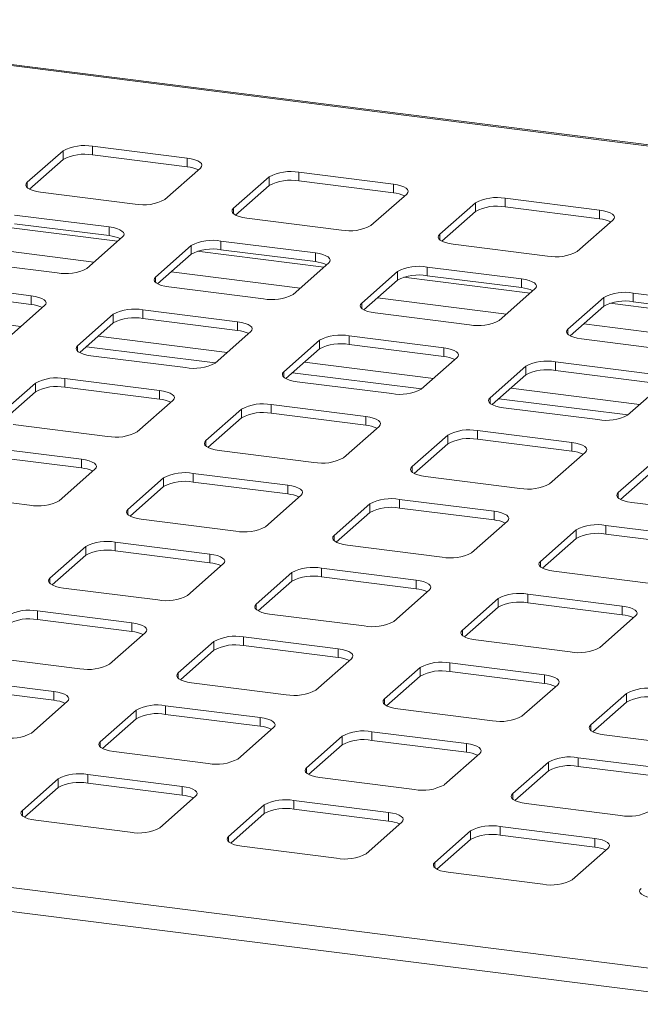
# Paper-space layout 'Blatt2' of a CAD drawing. Units: millimetres. Extents: x 5 to 415, y 5 to 292.
# Drawn here: x 352 to 360, y 212 to 226 of the extents above; entities that cross this region are included whole.
import ezdxf

# ---------------------------------------------------------------- set-up
doc = ezdxf.new("R2010")
doc.units = ezdxf.units.MM

psp = doc.layouts.new('Blatt2')

# ---------------------------------------------------------------- linework, layer by layer
at = {"color": 7, "linetype": 'Continuous', "lineweight": 15}
for p, q in [((371.30944, 222.59224), (286.57558, 233.2677)), ((353.93325, 223.80747), (352.64705, 223.96952)), ((352.64705, 223.85166), (352.64705, 223.96952)), ((352.24425, 223.90891), (351.75812, 223.48017)), ((352.24425, 223.79105), (351.78665, 223.38749)), ((352.24425, 223.79105), (352.24425, 223.90891)), ((353.93325, 223.68962), (352.64705, 223.85166)), ((353.93325, 223.68962), (353.93325, 223.80747)), ((353.62894, 223.24447), (354.11508, 223.6732)), ((355.05049, 223.55535), (354.56436, 223.12662)), ((355.05049, 223.4375), (355.05049, 223.55535)), ((356.73949, 223.45392), (355.4533, 223.61596)), ((355.4533, 223.49811), (355.4533, 223.61596)), ((355.05049, 223.4375), (354.5929, 223.03394)), ((356.73949, 223.33607), (355.4533, 223.49811)), ((356.73949, 223.33607), (356.73949, 223.45392)), ((351.93995, 223.34591), (353.22614, 223.18386)), ((356.43519, 222.89092), (356.92132, 223.31965)), ((359.54573, 223.10036), (358.25954, 223.26241)), ((358.25954, 223.14456), (358.25954, 223.26241)), ((357.85674, 223.2018), (357.3706, 222.77307)), ((357.85674, 223.08395), (357.85674, 223.2018)), ((359.54573, 222.98251), (358.25954, 223.14456)), ((352.87259, 222.87206), (351.58639, 223.0341)), ((354.74619, 222.99235), (356.03239, 222.83031)), ((357.85674, 223.08395), (357.39914, 222.68038)), ((359.54573, 222.98251), (359.54573, 223.10036)), ((352.87259, 222.7542), (351.58639, 222.91625)), ((352.87259, 222.7542), (352.87259, 222.87206)), ((359.24143, 222.53736), (359.72757, 222.9661)), ((352.56828, 222.30906), (353.05442, 222.73779)), ((353.98983, 222.61994), (353.5037, 222.19121)), ((353.98983, 222.50209), (353.98983, 222.61994)), ((355.67883, 222.5185), (354.39264, 222.68055)), ((354.39264, 222.5627), (354.39264, 222.68055)), ((357.55243, 222.6388), (358.83863, 222.47675)), ((353.98983, 222.50209), (353.53224, 222.09852)), ((355.67883, 222.40065), (354.39264, 222.5627)), ((355.67883, 222.40065), (355.67883, 222.5185)), ((350.87929, 222.41049), (352.16548, 222.24845)), ((355.37453, 221.9555), (355.86066, 222.38424)), ((358.48507, 222.16495), (357.19888, 222.32699)), ((357.19888, 222.20914), (357.19888, 222.32699)), ((356.79608, 222.26638), (356.30994, 221.83765)), ((356.79608, 222.14853), (356.79608, 222.26638)), ((358.48507, 222.0471), (357.19888, 222.20914)), ((351.81193, 221.93664), (350.52573, 222.09869)), ((353.68553, 222.05694), (354.97172, 221.89489)), ((356.79608, 222.14853), (356.33848, 221.74497)), ((358.48507, 222.0471), (358.48507, 222.16495)), ((351.81193, 221.81879), (350.52573, 221.98084)), ((351.81193, 221.81879), (351.81193, 221.93664)), ((358.18077, 221.60195), (358.66691, 222.03068)), ((359.60232, 221.91283), (359.11618, 221.4841)), ((359.60232, 221.79498), (359.60232, 221.91283)), ((361.29132, 221.8114), (360.00512, 221.97344)), ((360.00512, 221.85559), (360.00512, 221.97344)), ((351.50762, 221.37364), (351.99376, 221.80237)), ((359.60232, 221.79498), (359.14472, 221.39142)), ((361.29132, 221.69354), (360.00512, 221.85559)), ((352.92917, 221.68452), (352.44304, 221.25579)), ((352.92917, 221.56667), (352.92917, 221.68452)), ((354.61817, 221.58309), (353.33198, 221.74513)), ((353.33198, 221.62728), (353.33198, 221.74513)), ((356.49177, 221.70338), (357.77797, 221.54134)), ((352.92917, 221.56667), (352.47158, 221.16311)), ((354.61817, 221.46524), (353.33198, 221.62728)), ((354.61817, 221.46524), (354.61817, 221.58309)), ((354.31387, 221.02009), (354.8, 221.44882)), ((357.42441, 221.22953), (356.13822, 221.39158)), ((356.13822, 221.27373), (356.13822, 221.39158)), ((352.56233, 221.24315), (354.31624, 221.02218)), ((355.73542, 221.33097), (355.24928, 220.90224)), ((355.73542, 221.21312), (355.73542, 221.33097)), ((357.42441, 221.11168), (356.13822, 221.27373)), ((359.29802, 221.34983), (360.58421, 221.18779)), ((352.62487, 221.12152), (353.91106, 220.95948)), ((355.73542, 221.21312), (355.27782, 220.80956)), ((357.42441, 221.11168), (357.42441, 221.22953)), ((357.12011, 220.66654), (357.60625, 221.09527)), ((358.54166, 220.97742), (358.05552, 220.54868)), ((358.54166, 220.85957), (358.54166, 220.97742)), ((360.23066, 220.87598), (358.94446, 221.03803)), ((358.94446, 220.92018), (358.94446, 221.03803)), ((355.36858, 220.8896), (357.12248, 220.66863)), ((358.54166, 220.85957), (358.08406, 220.456)), ((360.23066, 220.75813), (358.94446, 220.92018)), ((351.86851, 220.74911), (351.38238, 220.32038)), ((351.86851, 220.63126), (351.86851, 220.74911)), ((353.55751, 220.64767), (352.27132, 220.80972)), ((352.27132, 220.69187), (352.27132, 220.80972)), ((355.43111, 220.76797), (356.71731, 220.60593)), ((359.92635, 220.31298), (360.41249, 220.74171)), ((351.86851, 220.63126), (351.41092, 220.22769)), ((353.55751, 220.52982), (352.27132, 220.69187)), ((353.55751, 220.52982), (353.55751, 220.64767)), ((353.25321, 220.08467), (353.73934, 220.51341)), ((356.36375, 220.29412), (355.07756, 220.45617)), ((355.07756, 220.33831), (355.07756, 220.45617)), ((358.17482, 220.53604), (359.92872, 220.31507)), ((354.67476, 220.39556), (354.18862, 219.96682)), ((354.67476, 220.2777), (354.67476, 220.39556)), ((356.36375, 220.17627), (355.07756, 220.33831)), ((358.23736, 220.41442), (359.52355, 220.25237)), ((351.56421, 220.18611), (352.8504, 220.02406)), ((354.67476, 220.2777), (354.21716, 219.87414)), ((356.36375, 220.17627), (356.36375, 220.29412)), ((356.05945, 219.73112), (356.54559, 220.15985)), ((357.481, 220.042), (356.99486, 219.61327)), ((357.481, 219.92415), (357.481, 220.042)), ((359.17, 219.94057), (357.8838, 220.10261)), ((357.8838, 219.98476), (357.8838, 220.10261)), ((357.481, 219.92415), (357.0234, 219.52059)), ((359.17, 219.82272), (357.8838, 219.98476)), ((359.17, 219.82272), (359.17, 219.94057)), ((352.49685, 219.71226), (351.21066, 219.8743)), ((354.37045, 219.83256), (355.65665, 219.67051)), ((358.86569, 219.37757), (359.35183, 219.8063)), ((352.49685, 219.59441), (351.21066, 219.75645)), ((352.49685, 219.59441), (352.49685, 219.71226)), ((360.28724, 219.68845), (359.80111, 219.25972)), ((352.19255, 219.14926), (352.67868, 219.57799)), ((355.30309, 219.35871), (354.0169, 219.52075)), ((354.0169, 219.4029), (354.0169, 219.52075)), ((360.28724, 219.5706), (359.82965, 219.16703)), ((353.6141, 219.46014), (353.12796, 219.03141)), ((353.6141, 219.34229), (353.6141, 219.46014)), ((355.30309, 219.24086), (354.0169, 219.4029)), ((357.1767, 219.479), (358.46289, 219.31696)), ((350.50355, 219.2507), (351.78974, 219.08865)), ((353.6141, 219.34229), (353.1565, 218.93873)), ((355.30309, 219.24086), (355.30309, 219.35871)), ((354.99879, 218.79571), (355.48493, 219.22444)), ((356.42034, 219.10659), (355.9342, 218.67786)), ((356.42034, 218.98874), (356.42034, 219.10659)), ((358.10934, 219.00515), (356.82314, 219.1672)), ((356.82314, 219.04935), (356.82314, 219.1672)), ((359.98294, 219.12545), (361.26913, 218.9634)), ((356.42034, 218.98874), (355.96274, 218.58517)), ((358.10934, 218.8873), (356.82314, 219.04935)), ((358.10934, 218.8873), (358.10934, 219.00515)), ((353.30979, 218.89714), (354.59599, 218.7351)), ((357.80503, 218.44215), (358.29117, 218.87089)), ((359.22658, 218.75303), (358.74045, 218.3243)), ((359.22658, 218.63518), (359.22658, 218.75303)), ((360.91558, 218.6516), (359.62939, 218.81364)), ((359.62939, 218.69579), (359.62939, 218.81364)), ((360.91558, 218.53375), (359.62939, 218.69579)), ((354.24243, 218.42329), (352.95624, 218.58534)), ((352.95624, 218.46749), (352.95624, 218.58534)), ((359.22658, 218.63518), (358.76899, 218.23162)), ((352.55344, 218.52473), (352.0673, 218.096)), ((352.55344, 218.40688), (352.55344, 218.52473)), ((354.24243, 218.30544), (352.95624, 218.46749)), ((356.11604, 218.54359), (357.40223, 218.38154)), ((352.55344, 218.40688), (352.09584, 218.00331)), ((354.24243, 218.30544), (354.24243, 218.42329)), ((353.93813, 217.86029), (354.42427, 218.28902)), ((355.35968, 218.17117), (354.87354, 217.74244)), ((355.35968, 218.05332), (355.35968, 218.17117)), ((357.04868, 218.06974), (355.76248, 218.23178)), ((355.76248, 218.11393), (355.76248, 218.23178)), ((358.92228, 218.19004), (360.20847, 218.02799)), ((355.35968, 218.05332), (354.90208, 217.64976)), ((357.04868, 217.95189), (355.76248, 218.11393)), ((357.04868, 217.95189), (357.04868, 218.06974)), ((352.24913, 217.96173), (353.53533, 217.79968)), ((356.74437, 217.50674), (357.23051, 217.93547)), ((358.16592, 217.81762), (357.67979, 217.38889)), ((358.16592, 217.69977), (358.16592, 217.81762)), ((359.85492, 217.71619), (358.56873, 217.87823)), ((358.56873, 217.76038), (358.56873, 217.87823)), ((359.85492, 217.59833), (358.56873, 217.76038)), ((353.18177, 217.48788), (351.89558, 217.64992)), ((351.89558, 217.53207), (351.89558, 217.64992)), ((358.16592, 217.69977), (357.70833, 217.29621)), ((359.85492, 217.59833), (359.85492, 217.71619)), ((353.18177, 217.37003), (351.89558, 217.53207)), ((355.05538, 217.60817), (356.34157, 217.44613)), ((359.55062, 217.15319), (360.03675, 217.58192)), ((353.18177, 217.37003), (353.18177, 217.48788)), ((352.87747, 216.92488), (353.36361, 217.35361)), ((354.29902, 217.23576), (353.81288, 216.80703)), ((354.29902, 217.11791), (354.29902, 217.23576)), ((355.98802, 217.13432), (354.70182, 217.29637)), ((354.70182, 217.17852), (354.70182, 217.29637)), ((357.86162, 217.25462), (359.14781, 217.09258)), ((354.29902, 217.11791), (353.84142, 216.71434)), ((355.98802, 217.01647), (354.70182, 217.17852)), ((355.98802, 217.01647), (355.98802, 217.13432)), ((351.18847, 217.02631), (352.47467, 216.86427)), ((355.68371, 216.57133), (356.16985, 217.00006)), ((357.10526, 216.88221), (356.61913, 216.45347)), ((357.10526, 216.76435), (357.10526, 216.88221)), ((358.79426, 216.78077), (357.50807, 216.94282)), ((357.50807, 216.82496), (357.50807, 216.94282)), ((358.79426, 216.66292), (357.50807, 216.82496)), ((352.12111, 216.55246), (350.83492, 216.71451)), ((357.10526, 216.76435), (356.64767, 216.36079)), ((358.79426, 216.66292), (358.79426, 216.78077)), ((352.12111, 216.43461), (350.83492, 216.59666)), ((352.12111, 216.43461), (352.12111, 216.55246)), ((353.99472, 216.67276), (355.28091, 216.51071)), ((358.48996, 216.21777), (358.97609, 216.6465)), ((351.81681, 215.98946), (352.30295, 216.4182)), ((359.91151, 216.52865), (359.42537, 216.09992)), ((359.91151, 216.4108), (359.91151, 216.52865)), ((353.23836, 216.30034), (352.75222, 215.87161)), ((353.23836, 216.18249), (353.23836, 216.30034)), ((354.92736, 216.19891), (353.64116, 216.36096)), ((353.64116, 216.2431), (353.64116, 216.36096)), ((356.80096, 216.31921), (358.08715, 216.15716)), ((359.91151, 216.4108), (359.45391, 216.00724)), ((353.23836, 216.18249), (352.78076, 215.77893)), ((354.92736, 216.08106), (353.64116, 216.2431)), ((354.92736, 216.08106), (354.92736, 216.19891)), ((354.62305, 215.63591), (355.10919, 216.06464)), ((356.0446, 215.94679), (355.55847, 215.51806)), ((356.0446, 215.82894), (356.0446, 215.94679)), ((357.7336, 215.84536), (356.44741, 216.0074)), ((356.44741, 215.88955), (356.44741, 216.0074)), ((357.7336, 215.72751), (356.44741, 215.88955)), ((359.6072, 215.96565), (360.8934, 215.80361)), ((356.0446, 215.82894), (355.58701, 215.42538)), ((357.7336, 215.72751), (357.7336, 215.84536)), ((352.93406, 215.73735), (354.22025, 215.5753)), ((357.4293, 215.28236), (357.91543, 215.71109)), ((360.53984, 215.4918), (359.25365, 215.65385)), ((359.25365, 215.536), (359.25365, 215.65385)), ((358.85085, 215.59324), (358.36471, 215.16451)), ((358.85085, 215.47539), (358.85085, 215.59324)), ((360.53984, 215.37395), (359.25365, 215.536)), ((352.1777, 215.36493), (351.69156, 214.9362)), ((352.1777, 215.24708), (352.1777, 215.36493)), ((353.8667, 215.2635), (352.5805, 215.42554)), ((352.5805, 215.30769), (352.5805, 215.42554)), ((355.7403, 215.38379), (357.02649, 215.22175)), ((358.85085, 215.47539), (358.39325, 215.07182)), ((352.1777, 215.24708), (351.7201, 214.84352)), ((353.8667, 215.14564), (352.5805, 215.30769)), ((353.8667, 215.14564), (353.8667, 215.2635)), ((353.56239, 214.7005), (354.04853, 215.12923)), ((354.98394, 215.01138), (354.49781, 214.58265)), ((354.98394, 214.89353), (354.98394, 215.01138)), ((356.67294, 214.90994), (355.38674, 215.07199)), ((355.38674, 214.95414), (355.38674, 215.07199)), ((356.67294, 214.79209), (355.38674, 214.95414)), ((358.54654, 215.03024), (359.83274, 214.86819)), ((354.98394, 214.89353), (354.52635, 214.48996)), ((356.67294, 214.79209), (356.67294, 214.90994)), ((351.8734, 214.80193), (353.15959, 214.63989)), ((356.36864, 214.34694), (356.85477, 214.77567)), ((359.47918, 214.55639), (358.19299, 214.71843)), ((358.19299, 214.60058), (358.19299, 214.71843)), ((357.79019, 214.65782), (357.30405, 214.22909)), ((357.79019, 214.53997), (357.79019, 214.65782)), ((359.47918, 214.43854), (358.19299, 214.60058)), ((359.47918, 214.43854), (359.47918, 214.55639)), ((354.67964, 214.44838), (355.96583, 214.28633)), ((357.79019, 214.53997), (357.33259, 214.13641)), ((359.17488, 213.99339), (359.66101, 214.42212)), ((357.48588, 214.09482), (358.77208, 213.93278))]:
    psp.add_line(p, q, dxfattribs=at)
at = {"color": 8, "linetype": 'Continuous', "lineweight": 15}
for p, q in [((371.30944, 222.57596), (286.59818, 233.24858)), ((275.50544, 223.4657), (371.30944, 211.39553)), ((351.75812, 223.40652), (351.75812, 223.48017)), ((371.30944, 211.07074), (275.1832, 223.18151)), ((354.56436, 223.05296), (354.56436, 223.12662)), ((352.98772, 222.67897), (351.26578, 222.89591)), ((357.3706, 222.69941), (357.3706, 222.77307)), ((352.66548, 222.39478), (350.91158, 222.61575)), ((355.79397, 222.32542), (354.07202, 222.54236)), ((353.5037, 222.11755), (353.5037, 222.19121)), ((355.47173, 222.04122), (353.71782, 222.2622)), ((358.60021, 221.97186), (356.87827, 222.18881)), ((358.27797, 221.68767), (356.52407, 221.90864)), ((356.30994, 221.764), (356.30994, 221.83765)), ((361.40645, 221.61831), (359.68451, 221.83525)), ((351.67161, 221.51826), (349.9177, 221.73923)), ((361.08421, 221.33412), (359.33031, 221.55509)), ((354.47785, 221.16471), (352.72395, 221.38568)), ((359.11618, 221.41044), (359.11618, 221.4841)), ((352.44304, 221.18213), (352.44304, 221.25579)), ((357.28409, 220.81115), (355.53019, 221.03212)), ((355.24928, 220.82858), (355.24928, 220.90224)), ((360.09033, 220.4576), (358.33643, 220.67857)), ((358.05552, 220.47503), (358.05552, 220.54868)), ((354.18862, 219.89317), (354.18862, 219.96682)), ((356.99486, 219.53961), (356.99486, 219.61327)), ((359.80111, 219.18606), (359.80111, 219.25972)), ((353.12796, 218.95775), (353.12796, 219.03141)), ((355.9342, 218.6042), (355.9342, 218.67786)), ((358.74045, 218.25065), (358.74045, 218.3243)), ((352.0673, 218.02234), (352.0673, 218.096)), ((354.87354, 217.66878), (354.87354, 217.74244)), ((357.67979, 217.31523), (357.67979, 217.38889)), ((353.81288, 216.73337), (353.81288, 216.80703)), ((356.61913, 216.37982), (356.61913, 216.45347)), ((359.42537, 216.02626), (359.42537, 216.09992)), ((352.75222, 215.79796), (352.75222, 215.87161)), ((355.55847, 215.4444), (355.55847, 215.51806)), ((358.36471, 215.09085), (358.36471, 215.16451)), ((351.69156, 214.86254), (351.69156, 214.9362)), ((354.49781, 214.50899), (354.49781, 214.58265)), ((357.30405, 214.15543), (357.30405, 214.22909))]:
    psp.add_line(p, q, dxfattribs=at)
at = {"color": 7, "linetype": 'Continuous', "lineweight": 15, "flags": 128}
for points in [[(354.11508, 223.6732), (354.13102, 223.69292), (354.13511, 223.71329), (354.1272, 223.73354), (354.10759, 223.75289), (354.07703, 223.77059), (354.0367, 223.78596), (353.98815, 223.79841), (353.93325, 223.80747)], [(351.75812, 223.48017), (351.74218, 223.46046), (351.73809, 223.44008), (351.746, 223.41983), (351.76561, 223.40049), (351.79616, 223.38279), (351.83649, 223.36742), (351.88504, 223.35496), (351.93995, 223.34591)], [(356.92132, 223.31965), (356.93726, 223.33937), (356.94135, 223.35974), (356.93344, 223.37999), (356.91383, 223.39934), (356.88327, 223.41703), (356.84295, 223.43241), (356.7944, 223.44486), (356.73949, 223.45392)], [(354.56436, 223.12662), (354.54842, 223.1069), (354.54433, 223.08653), (354.55224, 223.06628), (354.57185, 223.04693), (354.60241, 223.02923), (354.64274, 223.01386), (354.69129, 223.00141), (354.74619, 222.99235)], [(359.72757, 222.9661), (359.7435, 222.98581), (359.7476, 223.00619), (359.73968, 223.02644), (359.72007, 223.04578), (359.68952, 223.06348), (359.64919, 223.07885), (359.60064, 223.09131), (359.54573, 223.10036)], [(353.05442, 222.73779), (353.07036, 222.75751), (353.07445, 222.77788), (353.06654, 222.79813), (353.04693, 222.81748), (353.01637, 222.83517), (352.97604, 222.85055), (352.92749, 222.863), (352.87259, 222.87206)], [(357.3706, 222.77307), (357.35466, 222.75335), (357.35057, 222.73298), (357.35848, 222.71273), (357.37809, 222.69338), (357.40865, 222.67568), (357.44898, 222.66031), (357.49753, 222.64786), (357.55243, 222.6388)], [(355.86066, 222.38424), (355.8766, 222.40395), (355.88069, 222.42433), (355.87278, 222.44458), (355.85317, 222.46392), (355.82261, 222.48162), (355.78229, 222.49699), (355.73374, 222.50945), (355.67883, 222.5185)], [(353.5037, 222.19121), (353.48776, 222.17149), (353.48367, 222.15111), (353.49158, 222.13086), (353.51119, 222.11152), (353.54175, 222.09382), (353.58208, 222.07845), (353.63062, 222.066), (353.68553, 222.05694)], [(358.66691, 222.03068), (358.68284, 222.0504), (358.68694, 222.07077), (358.67902, 222.09102), (358.65941, 222.11037), (358.62886, 222.12807), (358.58853, 222.14344), (358.53998, 222.15589), (358.48507, 222.16495)], [(351.99376, 221.80237), (352.0097, 221.82209), (352.01379, 221.84247), (352.00588, 221.86272), (351.98627, 221.88206), (351.95571, 221.89976), (351.91538, 221.91513), (351.86683, 221.92758), (351.81193, 221.93664)], [(356.30994, 221.83765), (356.294, 221.81794), (356.28991, 221.79756), (356.29782, 221.77731), (356.31743, 221.75797), (356.34799, 221.74027), (356.38832, 221.7249), (356.43687, 221.71244), (356.49177, 221.70338)], [(354.8, 221.44882), (354.81594, 221.46854), (354.82003, 221.48891), (354.81212, 221.50916), (354.79251, 221.52851), (354.76195, 221.54621), (354.72163, 221.56158), (354.67308, 221.57403), (354.61817, 221.58309)], [(359.11618, 221.4841), (359.10025, 221.46438), (359.09616, 221.44401), (359.10407, 221.42376), (359.12368, 221.40441), (359.15423, 221.38671), (359.19456, 221.37134), (359.24311, 221.35889), (359.29802, 221.34983)], [(352.44304, 221.25579), (352.4271, 221.23607), (352.42301, 221.2157), (352.43092, 221.19545), (352.45053, 221.1761), (352.48109, 221.15841), (352.52142, 221.14303), (352.56996, 221.13058), (352.62487, 221.12152)], [(357.60625, 221.09527), (357.62218, 221.11498), (357.62628, 221.13536), (357.61836, 221.15561), (357.59875, 221.17495), (357.5682, 221.19265), (357.52787, 221.20802), (357.47932, 221.22048), (357.42441, 221.22953)], [(355.24928, 220.90224), (355.23334, 220.88252), (355.22925, 220.86215), (355.23716, 220.8419), (355.25677, 220.82255), (355.28733, 220.80485), (355.32766, 220.78948), (355.37621, 220.77703), (355.43111, 220.76797)], [(353.73934, 220.51341), (353.75528, 220.53312), (353.75937, 220.5535), (353.75146, 220.57375), (353.73185, 220.59309), (353.70129, 220.61079), (353.66097, 220.62616), (353.61242, 220.63862), (353.55751, 220.64767)], [(358.05552, 220.54868), (358.03959, 220.52897), (358.03549, 220.50859), (358.04341, 220.48834), (358.06302, 220.469), (358.09357, 220.4513), (358.1339, 220.43593), (358.18245, 220.42347), (358.23736, 220.41442)], [(356.54559, 220.15985), (356.56152, 220.17957), (356.56562, 220.19994), (356.5577, 220.22019), (356.53809, 220.23954), (356.50754, 220.25724), (356.46721, 220.27261), (356.41866, 220.28506), (356.36375, 220.29412)], [(354.18862, 219.96682), (354.17268, 219.94711), (354.16859, 219.92673), (354.1765, 219.90648), (354.19611, 219.88714), (354.22667, 219.86944), (354.267, 219.85407), (354.31555, 219.84161), (354.37045, 219.83256)], [(359.35183, 219.8063), (359.36777, 219.82602), (359.37186, 219.84639), (359.36395, 219.86664), (359.34434, 219.88599), (359.31378, 219.90368), (359.27345, 219.91906), (359.2249, 219.93151), (359.17, 219.94057)], [(352.67868, 219.57799), (352.69462, 219.59771), (352.69871, 219.61808), (352.6908, 219.63833), (352.67119, 219.65768), (352.64063, 219.67538), (352.60031, 219.69075), (352.55176, 219.7032), (352.49685, 219.71226)], [(356.99486, 219.61327), (356.97893, 219.59355), (356.97483, 219.57318), (356.98275, 219.55293), (357.00236, 219.53358), (357.03291, 219.51589), (357.07324, 219.50051), (357.12179, 219.48806), (357.1767, 219.479)], [(355.48493, 219.22444), (355.50086, 219.24416), (355.50496, 219.26453), (355.49704, 219.28478), (355.47743, 219.30413), (355.44688, 219.32182), (355.40655, 219.3372), (355.358, 219.34965), (355.30309, 219.35871)], [(359.80111, 219.25972), (359.78517, 219.24), (359.78108, 219.21963), (359.78899, 219.19938), (359.8086, 219.18003), (359.83916, 219.16233), (359.87948, 219.14696), (359.92803, 219.13451), (359.98294, 219.12545)], [(353.12796, 219.03141), (353.11202, 219.01169), (353.10793, 218.99132), (353.11584, 218.97107), (353.13545, 218.95172), (353.16601, 218.93402), (353.20634, 218.91865), (353.25489, 218.9062), (353.30979, 218.89714)], [(358.29117, 218.87089), (358.30711, 218.8906), (358.3112, 218.91098), (358.30329, 218.93123), (358.28368, 218.95057), (358.25312, 218.96827), (358.21279, 218.98364), (358.16424, 218.9961), (358.10934, 219.00515)], [(355.9342, 218.67786), (355.91827, 218.65814), (355.91417, 218.63776), (355.92209, 218.61752), (355.9417, 218.59817), (355.97225, 218.58047), (356.01258, 218.5651), (356.06113, 218.55265), (356.11604, 218.54359)], [(354.42427, 218.28902), (354.4402, 218.30874), (354.4443, 218.32912), (354.43638, 218.34937), (354.41677, 218.36871), (354.38622, 218.38641), (354.34589, 218.40178), (354.29734, 218.41423), (354.24243, 218.42329)], [(358.74045, 218.3243), (358.72451, 218.30459), (358.72042, 218.28421), (358.72833, 218.26396), (358.74794, 218.24462), (358.7785, 218.22692), (358.81882, 218.21155), (358.86737, 218.19909), (358.92228, 218.19004)], [(352.0673, 218.096), (352.05136, 218.07628), (352.04727, 218.0559), (352.05518, 218.03565), (352.07479, 218.01631), (352.10535, 217.99861), (352.14568, 217.98324), (352.19423, 217.97078), (352.24913, 217.96173)], [(357.23051, 217.93547), (357.24645, 217.95519), (357.25054, 217.97556), (357.24263, 217.99581), (357.22302, 218.01516), (357.19246, 218.03286), (357.15213, 218.04823), (357.10358, 218.06068), (357.04868, 218.06974)], [(354.87354, 217.74244), (354.85761, 217.72272), (354.85351, 217.70235), (354.86143, 217.6821), (354.88104, 217.66276), (354.91159, 217.64506), (354.95192, 217.62968), (355.00047, 217.61723), (355.05538, 217.60817)], [(360.03675, 217.58192), (360.05269, 217.60163), (360.05678, 217.62201), (360.04887, 217.64226), (360.02926, 217.6616), (359.9987, 217.6793), (359.95837, 217.69467), (359.90983, 217.70713), (359.85492, 217.71619)], [(353.36361, 217.35361), (353.37954, 217.37333), (353.38364, 217.3937), (353.37572, 217.41395), (353.35611, 217.4333), (353.32556, 217.451), (353.28523, 217.46637), (353.23668, 217.47882), (353.18177, 217.48788)], [(357.67979, 217.38889), (357.66385, 217.36917), (357.65976, 217.3488), (357.66767, 217.32855), (357.68728, 217.3092), (357.71784, 217.2915), (357.75816, 217.27613), (357.80671, 217.26368), (357.86162, 217.25462)], [(356.16985, 217.00006), (356.18579, 217.01977), (356.18988, 217.04015), (356.18197, 217.0604), (356.16236, 217.07974), (356.1318, 217.09744), (356.09147, 217.11281), (356.04292, 217.12527), (355.98802, 217.13432)], [(353.81288, 216.80703), (353.79695, 216.78731), (353.79285, 216.76694), (353.80077, 216.74669), (353.82038, 216.72734), (353.85093, 216.70964), (353.89126, 216.69427), (353.93981, 216.68182), (353.99472, 216.67276)], [(358.97609, 216.6465), (358.99203, 216.66622), (358.99612, 216.68659), (358.98821, 216.70684), (358.9686, 216.72619), (358.93804, 216.74389), (358.89771, 216.75926), (358.84917, 216.77171), (358.79426, 216.78077)], [(352.30295, 216.4182), (352.31888, 216.43791), (352.32297, 216.45829), (352.31506, 216.47854), (352.29545, 216.49788), (352.2649, 216.51558), (352.22457, 216.53095), (352.17602, 216.54341), (352.12111, 216.55246)], [(356.61913, 216.45347), (356.60319, 216.43376), (356.5991, 216.41338), (356.60701, 216.39313), (356.62662, 216.37379), (356.65718, 216.35609), (356.6975, 216.34072), (356.74605, 216.32826), (356.80096, 216.31921)], [(355.10919, 216.06464), (355.12513, 216.08436), (355.12922, 216.10473), (355.12131, 216.12498), (355.1017, 216.14433), (355.07114, 216.16203), (355.03081, 216.1774), (354.98226, 216.18985), (354.92736, 216.19891)], [(359.42537, 216.09992), (359.40943, 216.0802), (359.40534, 216.05983), (359.41325, 216.03958), (359.43286, 216.02023), (359.46342, 216.00254), (359.50375, 215.98716), (359.5523, 215.97471), (359.6072, 215.96565)], [(352.75222, 215.87161), (352.73629, 215.8519), (352.73219, 215.83152), (352.74011, 215.81127), (352.75972, 215.79193), (352.79027, 215.77423), (352.8306, 215.75886), (352.87915, 215.7464), (352.93406, 215.73735)], [(357.91543, 215.71109), (357.93137, 215.73081), (357.93546, 215.75118), (357.92755, 215.77143), (357.90794, 215.79078), (357.87738, 215.80847), (357.83705, 215.82385), (357.78851, 215.8363), (357.7336, 215.84536)], [(355.55847, 215.51806), (355.54253, 215.49834), (355.53844, 215.47797), (355.54635, 215.45772), (355.56596, 215.43837), (355.59652, 215.42067), (355.63684, 215.4053), (355.68539, 215.39285), (355.7403, 215.38379)], [(354.04853, 215.12923), (354.06447, 215.14894), (354.06856, 215.16932), (354.06065, 215.18957), (354.04104, 215.20891), (354.01048, 215.22661), (353.97015, 215.24198), (353.9216, 215.25444), (353.8667, 215.2635)], [(358.36471, 215.16451), (358.34877, 215.14479), (358.34468, 215.12441), (358.35259, 215.10417), (358.3722, 215.08482), (358.40276, 215.06712), (358.44309, 215.05175), (358.49164, 215.0393), (358.54654, 215.03024)], [(351.69156, 214.9362), (351.67563, 214.91648), (351.67153, 214.89611), (351.67945, 214.87586), (351.69906, 214.85651), (351.72961, 214.83881), (351.76994, 214.82344), (351.81849, 214.81099), (351.8734, 214.80193)], [(356.85477, 214.77567), (356.87071, 214.79539), (356.8748, 214.81577), (356.86689, 214.83602), (356.84728, 214.85536), (356.81672, 214.87306), (356.77639, 214.88843), (356.72784, 214.90088), (356.67294, 214.90994)], [(354.49781, 214.58265), (354.48187, 214.56293), (354.47778, 214.54255), (354.48569, 214.5223), (354.5053, 214.50296), (354.53586, 214.48526), (354.57618, 214.46989), (354.62473, 214.45743), (354.67964, 214.44838)], [(359.66101, 214.42212), (359.67695, 214.44184), (359.68104, 214.46221), (359.67313, 214.48246), (359.65352, 214.50181), (359.62297, 214.51951), (359.58264, 214.53488), (359.53409, 214.54733), (359.47918, 214.55639)], [(357.30405, 214.22909), (357.28811, 214.20937), (357.28402, 214.189), (357.29193, 214.16875), (357.31154, 214.14941), (357.3421, 214.13171), (357.38243, 214.11634), (357.43098, 214.10388), (357.48588, 214.09482)], [(360.11029, 213.87554), (360.09435, 213.85582), (360.09026, 213.83545), (360.09817, 213.8152), (360.11779, 213.79585), (360.14834, 213.77815), (360.18867, 213.76278), (360.23722, 213.75033), (360.29212, 213.74127)]]:
    psp.add_lwpolyline(points, dxfattribs=at)
at = {"color": 7, "linetype": 'Continuous', "lineweight": 15}
for centre, radius, start, end in [((352.53204, 223.3651), 0.61526, 79.226133, 117.8883), ((352.53204, 223.24725), 0.61526, 79.226133, 117.8883), ((353.8944, 223.24309), 0.44821, 64.616364, 85.028145), ((355.33828, 223.01154), 0.61526, 79.226133, 117.8883), ((355.33828, 222.89369), 0.61526, 79.226133, 117.8883), ((356.70065, 222.88954), 0.44821, 64.616364, 85.028145), ((358.14453, 222.65799), 0.61526, 79.226133, 117.8883), ((353.34116, 223.78828), 0.61526, 259.226133, 297.8883), ((358.14453, 222.54014), 0.61526, 79.226133, 117.8883), ((359.50689, 222.53599), 0.44821, 64.616364, 85.028145), ((356.1474, 223.43473), 0.61526, 259.226133, 297.8883), ((352.83374, 222.30768), 0.44821, 64.616364, 85.028145), ((354.27762, 222.07613), 0.61526, 79.226133, 117.8883), ((354.27762, 221.95828), 0.61526, 79.226133, 117.8883), ((358.95364, 223.08117), 0.61526, 259.226133, 297.8883), ((355.63999, 221.95413), 0.44821, 64.616364, 85.028145), ((357.08387, 221.72258), 0.61526, 79.226133, 117.8883), ((352.2805, 222.85286), 0.61526, 259.226133, 297.8883), ((357.08387, 221.60473), 0.61526, 79.226133, 117.8883), ((358.44623, 221.60057), 0.44821, 64.616364, 85.028145), ((355.08674, 222.49931), 0.61526, 259.226133, 297.8883), ((359.89011, 221.36902), 0.61526, 79.226133, 117.8883), ((351.77308, 221.37227), 0.44821, 64.616364, 85.028145), ((359.89011, 221.25117), 0.61526, 79.226133, 117.8883), ((353.21696, 221.14072), 0.61526, 79.226133, 117.8883), ((353.21696, 221.02286), 0.61526, 79.226133, 117.8883), ((357.89298, 222.14576), 0.61526, 259.226133, 297.8883), ((354.57933, 221.01871), 0.44821, 64.616364, 85.028145), ((356.02321, 220.78716), 0.61526, 79.226133, 117.8883), ((356.02321, 220.66931), 0.61526, 79.226133, 117.8883), ((357.38557, 220.66516), 0.44821, 64.616364, 85.028145), ((354.02608, 221.5639), 0.61526, 259.226133, 297.8883), ((358.82945, 220.43361), 0.61526, 79.226133, 117.8883), ((358.82945, 220.31576), 0.61526, 79.226133, 117.8883), ((352.1563, 220.2053), 0.61526, 79.226133, 117.8883), ((352.1563, 220.08745), 0.61526, 79.226133, 117.8883), ((356.83232, 221.21034), 0.61526, 259.226133, 297.8883), ((353.51867, 220.0833), 0.44821, 64.616364, 85.028145), ((354.96255, 219.85175), 0.61526, 79.226133, 117.8883), ((354.96255, 219.7339), 0.61526, 79.226133, 117.8883), ((359.63856, 220.85679), 0.61526, 259.226133, 297.8883), ((356.32491, 219.72974), 0.44821, 64.616364, 85.028145), ((352.96542, 220.62848), 0.61526, 259.226133, 297.8883), ((357.76879, 219.49819), 0.61526, 79.226133, 117.8883), ((357.76879, 219.38034), 0.61526, 79.226133, 117.8883), ((359.13115, 219.37619), 0.44821, 64.616364, 85.028145), ((355.77166, 220.27493), 0.61526, 259.226133, 297.8883), ((352.45801, 219.14788), 0.44821, 64.616364, 85.028145), ((353.90189, 218.91633), 0.61526, 79.226133, 117.8883), ((353.90189, 218.79848), 0.61526, 79.226133, 117.8883), ((358.5779, 219.92138), 0.61526, 259.226133, 297.8883), ((355.26425, 218.79433), 0.44821, 64.616364, 85.028145), ((351.90476, 219.69307), 0.61526, 259.226133, 297.8883), ((356.70813, 218.56278), 0.61526, 79.226133, 117.8883), ((356.70813, 218.44493), 0.61526, 79.226133, 117.8883), ((358.07049, 218.44078), 0.44821, 64.616364, 85.028145), ((354.711, 219.33951), 0.61526, 259.226133, 297.8883), ((359.51437, 218.20923), 0.61526, 79.226133, 117.8883), ((359.51437, 218.09138), 0.61526, 79.226133, 117.8883), ((352.84123, 217.98092), 0.61526, 79.226133, 117.8883), ((352.84123, 217.86307), 0.61526, 79.226133, 117.8883), ((357.51724, 218.98596), 0.61526, 259.226133, 297.8883), ((354.20359, 217.85892), 0.44821, 64.616364, 85.028145), ((355.64747, 217.62737), 0.61526, 79.226133, 117.8883), ((355.64747, 217.50951), 0.61526, 79.226133, 117.8883), ((357.00983, 217.50536), 0.44821, 64.616364, 85.028145), ((353.65034, 218.4041), 0.61526, 259.226133, 297.8883), ((358.45371, 217.27381), 0.61526, 79.226133, 117.8883), ((358.45371, 217.15596), 0.61526, 79.226133, 117.8883), ((351.78057, 217.0455), 0.61526, 79.226133, 117.8883), ((351.78057, 216.92765), 0.61526, 79.226133, 117.8883), ((356.45658, 218.05055), 0.61526, 259.226133, 297.8883), ((359.81608, 217.15181), 0.44821, 64.616364, 85.028145), ((353.14293, 216.9235), 0.44821, 64.616364, 85.028145), ((354.58681, 216.69195), 0.61526, 79.226133, 117.8883), ((354.58681, 216.5741), 0.61526, 79.226133, 117.8883), ((359.26283, 217.69699), 0.61526, 259.226133, 297.8883), ((355.94917, 216.56995), 0.44821, 64.616364, 85.028145), ((357.39305, 216.3384), 0.61526, 79.226133, 117.8883), ((352.58968, 217.46869), 0.61526, 259.226133, 297.8883), ((357.39305, 216.22055), 0.61526, 79.226133, 117.8883), ((355.39592, 217.11513), 0.61526, 259.226133, 297.8883), ((358.75542, 216.21639), 0.44821, 64.616364, 85.028145), ((360.1993, 215.98484), 0.61526, 79.226133, 117.8883), ((352.08227, 215.98809), 0.44821, 64.616364, 85.028145), ((360.1993, 215.86699), 0.61526, 79.226133, 117.8883), ((353.52615, 215.75654), 0.61526, 79.226133, 117.8883), ((353.52615, 215.63869), 0.61526, 79.226133, 117.8883), ((358.20217, 216.76158), 0.61526, 259.226133, 297.8883), ((354.88851, 215.63453), 0.44821, 64.616364, 85.028145), ((356.33239, 215.40298), 0.61526, 79.226133, 117.8883), ((351.52902, 216.53327), 0.61526, 259.226133, 297.8883), ((356.33239, 215.28513), 0.61526, 79.226133, 117.8883), ((354.33526, 216.17972), 0.61526, 259.226133, 297.8883), ((357.69475, 215.28098), 0.44821, 64.616364, 85.028145), ((359.13863, 215.04943), 0.61526, 79.226133, 117.8883), ((359.13863, 214.93158), 0.61526, 79.226133, 117.8883), ((352.46549, 214.82112), 0.61526, 79.226133, 117.8883), ((352.46549, 214.70327), 0.61526, 79.226133, 117.8883), ((357.14151, 215.82616), 0.61526, 259.226133, 297.8883), ((353.82785, 214.69912), 0.44821, 64.616364, 85.028145), ((355.27173, 214.46757), 0.61526, 79.226133, 117.8883), ((355.27173, 214.34972), 0.61526, 79.226133, 117.8883), ((359.94775, 215.47261), 0.61526, 259.226133, 297.8883), ((353.2746, 215.2443), 0.61526, 259.226133, 297.8883), ((356.63409, 214.34557), 0.44821, 64.616364, 85.028145), ((358.07797, 214.11402), 0.61526, 79.226133, 117.8883), ((358.07797, 213.99616), 0.61526, 79.226133, 117.8883), ((359.44034, 213.99201), 0.44821, 64.616364, 85.028145), ((356.08085, 214.89075), 0.61526, 259.226133, 297.8883), ((358.88709, 214.5372), 0.61526, 259.226133, 297.8883)]:
    psp.add_arc(centre, radius, start, end, dxfattribs=at)

doc.saveas('drawing.dxf')
